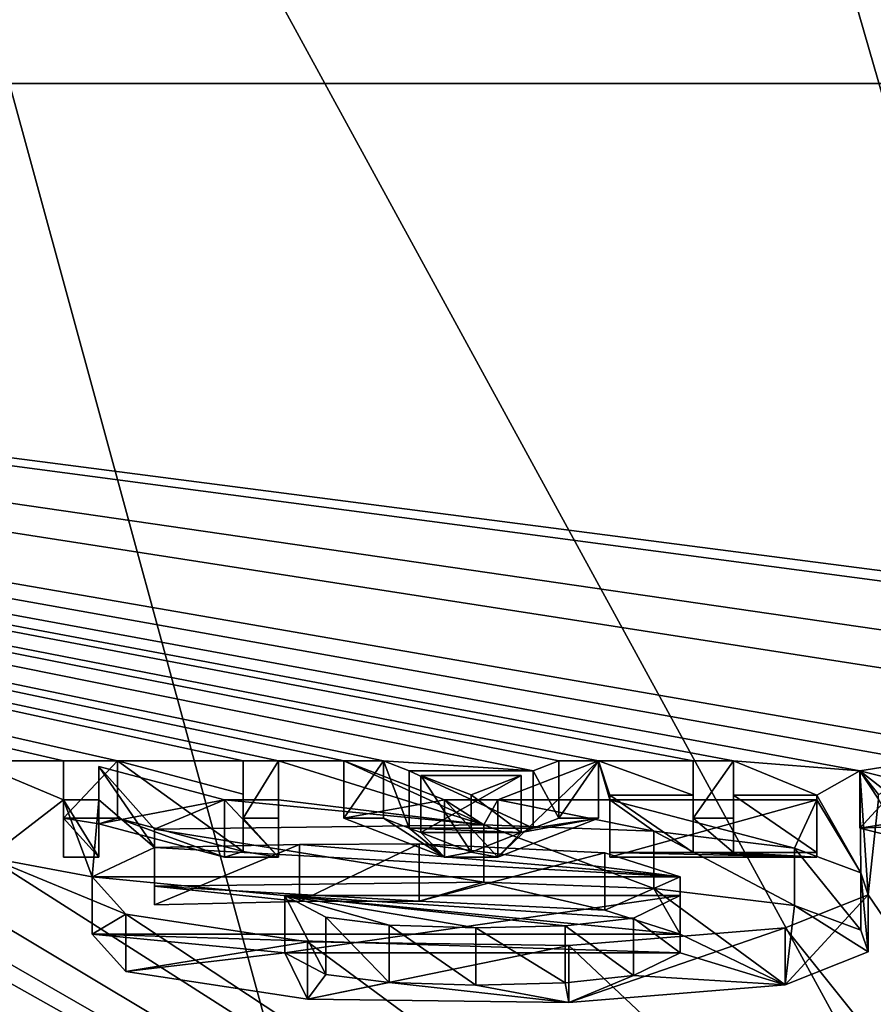
# Model space of a CAD drawing. Units: millimetres. Extents: x -110 to 110, y -67 to 78.
# Drawn here: x -5 to -2, y 62 to 65 of the extents above; entities that cross this region are included whole.
import ezdxf

# ---------------------------------------------------------------- set-up
doc = ezdxf.new("R2010")
doc.units = ezdxf.units.MM
doc.header["$LTSCALE"] = 65.185185
for name, color, linetype in [('149', 7, 'CONTINUOUS'), ('150', 7, 'CONTINUOUS'), ('151', 7, 'CONTINUOUS'), ('152', 7, 'CONTINUOUS'), ('153', 7, 'CONTINUOUS'), ('154', 7, 'CONTINUOUS'), ('162', 7, 'CONTINUOUS'), ('163', 7, 'CONTINUOUS'), ('164', 7, 'CONTINUOUS'), ('165', 7, 'CONTINUOUS'), ('166', 7, 'CONTINUOUS'), ('167', 7, 'CONTINUOUS'), ('168', 7, 'CONTINUOUS'), ('169', 7, 'CONTINUOUS'), ('170', 7, 'CONTINUOUS'), ('171', 7, 'CONTINUOUS'), ('172', 7, 'CONTINUOUS'), ('173', 7, 'CONTINUOUS'), ('174', 7, 'CONTINUOUS'), ('175', 7, 'CONTINUOUS'), ('176', 7, 'CONTINUOUS'), ('177', 7, 'CONTINUOUS'), ('178', 7, 'CONTINUOUS'), ('179', 7, 'CONTINUOUS'), ('180', 7, 'CONTINUOUS'), ('181', 7, 'CONTINUOUS'), ('182', 7, 'CONTINUOUS'), ('183', 7, 'CONTINUOUS'), ('184', 7, 'CONTINUOUS'), ('185', 7, 'CONTINUOUS'), ('186', 7, 'CONTINUOUS'), ('187', 7, 'CONTINUOUS'), ('192', 7, 'CONTINUOUS'), ('193', 7, 'CONTINUOUS'), ('194', 7, 'CONTINUOUS'), ('198', 7, 'CONTINUOUS'), ('239', 7, 'CONTINUOUS'), ('72', 7, 'CONTINUOUS'), ('85', 7, 'CONTINUOUS'), ('93', 7, 'CONTINUOUS')]:
    doc.layers.add(name, color=color, linetype=linetype)

msp = doc.modelspace()

# ---------------------------------------------------------------- linework, layer by layer
at = {"layer": '149', "color": 7, "linetype": 'Continuous', "true_color": 0xe0f2ff}
for points in [[(-4.6512, 62.464, 1.2082), (-4.1499, 62.4749, 1.1301), (-4.6512, 62.2659, 1.1803), (-4.6512, 62.464, 1.2082)], [(-4.6512, 62.2659, 1.1803), (-4.1499, 62.4749, 1.1301), (-4.1499, 62.2769, 1.1023), (-4.6512, 62.2659, 1.1803)], [(-4.1499, 62.4749, 1.1301), (-3.736, 62.477, 1.1156), (-4.1499, 62.2769, 1.1023), (-4.1499, 62.4749, 1.1301)], [(-4.1499, 62.2769, 1.1023), (-3.736, 62.477, 1.1156), (-3.736, 62.2789, 1.0878), (-4.1499, 62.2769, 1.1023)], [(-3.736, 62.477, 1.1156), (-3.0941, 62.446, 1.3361), (-3.736, 62.2789, 1.0878), (-3.736, 62.477, 1.1156)], [(-3.736, 62.2789, 1.0878), (-3.0941, 62.446, 1.3361), (-3.0941, 62.2479, 1.3082), (-3.736, 62.2789, 1.0878)], [(-3.0941, 62.446, 1.3361), (-2.8337, 62.3629, 1.9276), (-3.0941, 62.2479, 1.3082), (-3.0941, 62.446, 1.3361)], [(-3.0941, 62.2479, 1.3082), (-2.8337, 62.3629, 1.9276), (-2.8337, 62.1648, 1.8998), (-3.0941, 62.2479, 1.3082)]]:
    msp.add_3dface(points, dxfattribs=at)
at = {"layer": '150', "color": 7, "linetype": 'Continuous', "true_color": 0xe0f2ff}
for points in [[(-4.6512, 62.528, 0.7522), (-4.6512, 62.464, 1.2082), (-4.6512, 62.33, 0.7244), (-4.6512, 62.528, 0.7522)], [(-4.6512, 62.464, 1.2082), (-4.6512, 62.2659, 1.1803), (-4.6512, 62.33, 0.7244), (-4.6512, 62.464, 1.2082)]]:
    msp.add_3dface(points, dxfattribs=at)
at = {"layer": '151', "color": 7, "linetype": 'Continuous', "true_color": 0xe0f2ff}
for points in [[(-3.5127, 62.5423, 0.6506), (-4.6512, 62.528, 0.7522), (-3.5127, 62.3443, 0.6228), (-3.5127, 62.5423, 0.6506)], [(-2.9251, 62.5207, 0.8045), (-3.5127, 62.5423, 0.6506), (-2.9251, 62.3226, 0.7767), (-2.9251, 62.5207, 0.8045)], [(-2.9251, 62.3226, 0.7767), (-3.5127, 62.5423, 0.6506), (-3.5127, 62.3443, 0.6228), (-2.9251, 62.3226, 0.7767)], [(-4.6512, 62.528, 0.7522), (-4.6512, 62.33, 0.7244), (-3.5127, 62.3443, 0.6228), (-4.6512, 62.528, 0.7522)], [(-2.4384, 62.4618, 1.2232), (-2.9251, 62.5207, 0.8045), (-2.4384, 62.2638, 1.1954), (-2.4384, 62.4618, 1.2232)], [(-2.4384, 62.2638, 1.1954), (-2.9251, 62.5207, 0.8045), (-2.9251, 62.3226, 0.7767), (-2.4384, 62.2638, 1.1954)], [(-2.2087, 62.3762, 1.8329), (-2.4384, 62.4618, 1.2232), (-2.2087, 62.1781, 1.805), (-2.2087, 62.3762, 1.8329)], [(-2.2087, 62.1781, 1.805), (-2.4384, 62.4618, 1.2232), (-2.4384, 62.2638, 1.1954), (-2.2087, 62.1781, 1.805)], [(-4.8671, 62.3629, 1.9276), (-4.7505, 62.2332, 2.8503), (-4.8671, 62.1648, 1.8998), (-4.8671, 62.3629, 1.9276)], [(-2.184, 62.3009, 2.3681), (-2.2087, 62.3762, 1.8329), (-2.184, 62.1029, 2.3403), (-2.184, 62.3009, 2.3681)], [(-2.184, 62.1029, 2.3403), (-2.2087, 62.3762, 1.8329), (-2.2087, 62.1781, 1.805), (-2.184, 62.1029, 2.3403)], [(-2.4706, 62.1867, 3.1808), (-2.184, 62.3009, 2.3681), (-2.4706, 61.9887, 3.153), (-2.4706, 62.1867, 3.1808)], [(-2.4706, 61.9887, 3.153), (-2.184, 62.3009, 2.3681), (-2.184, 62.1029, 2.3403), (-2.4706, 61.9887, 3.153)], [(-4.8671, 62.1648, 1.8998), (-4.7505, 62.2332, 2.8503), (-4.7505, 62.0351, 2.8225), (-4.8671, 62.1648, 1.8998)], [(-4.7505, 62.2332, 2.8503), (-4.122, 62.1377, 3.53), (-4.7505, 62.0351, 2.8225), (-4.7505, 62.2332, 2.8503)], [(-3.2182, 62.1257, 3.6148), (-2.4706, 62.1867, 3.1808), (-3.2182, 61.9277, 3.5869), (-3.2182, 62.1257, 3.6148)], [(-3.2182, 61.9277, 3.5869), (-2.4706, 62.1867, 3.1808), (-2.4706, 61.9887, 3.153), (-3.2182, 61.9277, 3.5869)], [(-4.7505, 62.0351, 2.8225), (-4.122, 62.1377, 3.53), (-4.122, 61.9396, 3.5022), (-4.7505, 62.0351, 2.8225)], [(-4.122, 62.1377, 3.53), (-3.2182, 62.1257, 3.6148), (-4.122, 61.9396, 3.5022), (-4.122, 62.1377, 3.53)], [(-4.122, 61.9396, 3.5022), (-3.2182, 62.1257, 3.6148), (-3.2182, 61.9277, 3.5869), (-4.122, 61.9396, 3.5022)]]:
    msp.add_3dface(points, dxfattribs=at)
at = {"layer": '152', "color": 7, "linetype": 'Continuous', "true_color": 0xe0f2ff}
for points in [[(-2.8337, 62.3629, 1.9276), (-4.8671, 62.3629, 1.9276), (-2.8337, 62.1648, 1.8998), (-2.8337, 62.3629, 1.9276)], [(-2.8337, 62.1648, 1.8998), (-4.8671, 62.3629, 1.9276), (-4.8671, 62.1648, 1.8998), (-2.8337, 62.1648, 1.8998)]]:
    msp.add_3dface(points, dxfattribs=at)
at = {"layer": '153', "color": 7, "linetype": 'Continuous', "true_color": 0xe0f2ff}
for points in [[(-4.2005, 62.2983, 2.3871), (-2.8337, 62.2983, 2.3871), (-4.2005, 62.1002, 2.3592), (-4.2005, 62.2983, 2.3871)], [(-4.2005, 62.1002, 2.3592), (-2.8337, 62.2983, 2.3871), (-2.8337, 62.1002, 2.3592), (-4.2005, 62.1002, 2.3592)]]:
    msp.add_3dface(points, dxfattribs=at)
at = {"layer": '154', "color": 7, "linetype": 'Continuous', "true_color": 0xe0f2ff}
for points in [[(-4.0591, 62.2228, 2.9242), (-4.2005, 62.2983, 2.3871), (-4.0591, 62.0247, 2.8963), (-4.0591, 62.2228, 2.9242)], [(-4.2005, 62.2983, 2.3871), (-4.2005, 62.1002, 2.3592), (-4.0591, 62.0247, 2.8963), (-4.2005, 62.2983, 2.3871)], [(-2.8337, 62.2983, 2.3871), (-2.9948, 62.22, 2.944), (-2.8337, 62.1002, 2.3592), (-2.8337, 62.2983, 2.3871)], [(-3.8401, 62.1957, 3.1168), (-4.0591, 62.2228, 2.9242), (-3.8401, 61.9977, 3.089), (-3.8401, 62.1957, 3.1168)], [(-3.8401, 61.9977, 3.089), (-4.0591, 62.2228, 2.9242), (-4.0591, 62.0247, 2.8963), (-3.8401, 61.9977, 3.089)], [(-3.54, 62.1866, 3.1818), (-3.8401, 62.1957, 3.1168), (-3.54, 61.9885, 3.154), (-3.54, 62.1866, 3.1818)], [(-3.54, 61.9885, 3.154), (-3.8401, 62.1957, 3.1168), (-3.8401, 61.9977, 3.089), (-3.54, 61.9885, 3.154)], [(-3.2317, 62.1937, 3.1315), (-3.54, 62.1866, 3.1818), (-3.2317, 61.9956, 3.1037), (-3.2317, 62.1937, 3.1315)], [(-2.9948, 62.22, 2.944), (-3.2317, 62.1937, 3.1315), (-2.9948, 62.022, 2.9162), (-2.9948, 62.22, 2.944)], [(-2.9948, 62.022, 2.9162), (-3.2317, 62.1937, 3.1315), (-3.2317, 61.9956, 3.1037), (-2.9948, 62.022, 2.9162)], [(-2.8337, 62.1002, 2.3592), (-2.9948, 62.22, 2.944), (-2.9948, 62.022, 2.9162), (-2.8337, 62.1002, 2.3592)], [(-3.2317, 61.9956, 3.1037), (-3.54, 62.1866, 3.1818), (-3.54, 61.9885, 3.154), (-3.2317, 61.9956, 3.1037)]]:
    msp.add_3dface(points, dxfattribs=at)
at = {"layer": '162', "color": 7, "linetype": 'Continuous', "true_color": 0xe0f2ff}
for points in [[(-3.0769, 62.6291, 0.0334), (-2.3615, 62.6291, 0.0334), (-3.0769, 62.431, 0.0056), (-3.0769, 62.6291, 0.0334)], [(-3.0769, 62.431, 0.0056), (-2.3615, 62.6291, 0.0334), (-2.3615, 62.431, 0.0056), (-3.0769, 62.431, 0.0056)]]:
    msp.add_3dface(points, dxfattribs=at)
at = {"layer": '163', "color": 7, "linetype": 'Continuous', "true_color": 0xe0f2ff}
for points in [[(-3.0769, 62.6454, -0.0825), (-3.0769, 62.6291, 0.0334), (-3.0769, 62.431, 0.0056), (-3.0769, 62.6454, -0.0825)], [(-3.0769, 62.6454, -0.0825), (-3.0769, 62.431, 0.0056), (-3.0769, 62.4473, -0.1103), (-3.0769, 62.6454, -0.0825)]]:
    msp.add_3dface(points, dxfattribs=at)
at = {"layer": '164', "color": 7, "linetype": 'Continuous', "true_color": 0xe0f2ff}
for points in [[(-2.7892, 62.6454, -0.0825), (-3.0769, 62.6454, -0.0825), (-2.7892, 62.4473, -0.1103), (-2.7892, 62.6454, -0.0825)], [(-3.0769, 62.6454, -0.0825), (-3.0769, 62.4473, -0.1103), (-2.7892, 62.4473, -0.1103), (-3.0769, 62.6454, -0.0825)]]:
    msp.add_3dface(points, dxfattribs=at)
at = {"layer": '165', "color": 7, "linetype": 'Continuous', "true_color": 0xe0f2ff}
for points in [[(-2.7892, 62.7636, -0.9241), (-2.7892, 62.6454, -0.0825), (-2.7892, 62.5656, -0.9519), (-2.7892, 62.7636, -0.9241)], [(-2.7892, 62.6454, -0.0825), (-2.7892, 62.4473, -0.1103), (-2.7892, 62.5656, -0.9519), (-2.7892, 62.6454, -0.0825)]]:
    msp.add_3dface(points, dxfattribs=at)
at = {"layer": '166', "color": 7, "linetype": 'Continuous', "true_color": 0xe0f2ff}
for points in [[(-2.6491, 62.7636, -0.9241), (-2.7892, 62.7636, -0.9241), (-2.7892, 62.5656, -0.9519), (-2.6491, 62.7636, -0.9241)], [(-2.6491, 62.7636, -0.9241), (-2.7892, 62.5656, -0.9519), (-2.6491, 62.5656, -0.9519), (-2.6491, 62.7636, -0.9241)]]:
    msp.add_3dface(points, dxfattribs=at)
at = {"layer": '167', "color": 7, "linetype": 'Continuous', "true_color": 0xe0f2ff}
for points in [[(-2.6491, 62.6454, -0.0825), (-2.6491, 62.7636, -0.9241), (-2.6491, 62.4473, -0.1103), (-2.6491, 62.6454, -0.0825)], [(-2.6491, 62.7636, -0.9241), (-2.6491, 62.5656, -0.9519), (-2.6491, 62.4473, -0.1103), (-2.6491, 62.7636, -0.9241)]]:
    msp.add_3dface(points, dxfattribs=at)
at = {"layer": '168', "color": 7, "linetype": 'Continuous', "true_color": 0xe0f2ff}
for points in [[(-2.3615, 62.6454, -0.0825), (-2.6491, 62.6454, -0.0825), (-2.3615, 62.4473, -0.1103), (-2.3615, 62.6454, -0.0825)], [(-2.6491, 62.6454, -0.0825), (-2.6491, 62.4473, -0.1103), (-2.3615, 62.4473, -0.1103), (-2.6491, 62.6454, -0.0825)]]:
    msp.add_3dface(points, dxfattribs=at)
at = {"layer": '169', "color": 7, "linetype": 'Continuous', "true_color": 0xe0f2ff}
for points in [[(-2.3615, 62.6291, 0.0334), (-2.3615, 62.6454, -0.0825), (-2.3615, 62.4473, -0.1103), (-2.3615, 62.6291, 0.0334)], [(-2.3615, 62.431, 0.0056), (-2.3615, 62.6291, 0.0334), (-2.3615, 62.4473, -0.1103), (-2.3615, 62.431, 0.0056)]]:
    msp.add_3dface(points, dxfattribs=at)
at = {"layer": '170', "color": 7, "linetype": 'Continuous', "true_color": 0xe0f2ff}
for points in [[(-3.649, 62.6291, 0.0334), (-3.464, 62.6291, 0.0334), (-3.464, 62.431, 0.0056), (-3.649, 62.6291, 0.0334)], [(-3.649, 62.431, 0.0056), (-3.649, 62.6291, 0.0334), (-3.464, 62.431, 0.0056), (-3.649, 62.431, 0.0056)]]:
    msp.add_3dface(points, dxfattribs=at)
at = {"layer": '171', "color": 7, "linetype": 'Continuous', "true_color": 0xe0f2ff}
for points in [[(-3.9971, 62.7636, -0.9241), (-3.649, 62.6291, 0.0334), (-3.9971, 62.5656, -0.9519), (-3.9971, 62.7636, -0.9241)], [(-3.649, 62.6291, 0.0334), (-3.649, 62.431, 0.0056), (-3.9971, 62.5656, -0.9519), (-3.649, 62.6291, 0.0334)]]:
    msp.add_3dface(points, dxfattribs=at)
at = {"layer": '172', "color": 7, "linetype": 'Continuous', "true_color": 0xe0f2ff}
for points in [[(-3.8594, 62.7636, -0.9241), (-3.9971, 62.7636, -0.9241), (-3.9971, 62.5656, -0.9519), (-3.8594, 62.7636, -0.9241)], [(-3.8594, 62.7636, -0.9241), (-3.9971, 62.5656, -0.9519), (-3.8594, 62.5656, -0.9519), (-3.8594, 62.7636, -0.9241)]]:
    msp.add_3dface(points, dxfattribs=at)
at = {"layer": '173', "color": 7, "linetype": 'Continuous', "true_color": 0xe0f2ff}
for points in [[(-3.7713, 62.7296, -0.6819), (-3.8594, 62.7636, -0.9241), (-3.7713, 62.5315, -0.7098), (-3.7713, 62.7296, -0.6819)], [(-3.8594, 62.7636, -0.9241), (-3.8594, 62.5656, -0.9519), (-3.7713, 62.5315, -0.7098), (-3.8594, 62.7636, -0.9241)]]:
    msp.add_3dface(points, dxfattribs=at)
at = {"layer": '174', "color": 7, "linetype": 'Continuous', "true_color": 0xe0f2ff}
for points in [[(-3.3416, 62.7296, -0.6819), (-3.7713, 62.7296, -0.6819), (-3.3416, 62.5315, -0.7098), (-3.3416, 62.7296, -0.6819)], [(-3.7713, 62.7296, -0.6819), (-3.7713, 62.5315, -0.7098), (-3.3416, 62.5315, -0.7098), (-3.7713, 62.7296, -0.6819)]]:
    msp.add_3dface(points, dxfattribs=at)
at = {"layer": '175', "color": 7, "linetype": 'Continuous', "true_color": 0xe0f2ff}
for points in [[(-3.2536, 62.7636, -0.9241), (-3.3416, 62.7296, -0.6819), (-3.2536, 62.5656, -0.9519), (-3.2536, 62.7636, -0.9241)], [(-3.3416, 62.7296, -0.6819), (-3.3416, 62.5315, -0.7098), (-3.2536, 62.5656, -0.9519), (-3.3416, 62.7296, -0.6819)]]:
    msp.add_3dface(points, dxfattribs=at)
at = {"layer": '176', "color": 7, "linetype": 'Continuous', "true_color": 0xe0f2ff}
for points in [[(-3.1159, 62.7636, -0.9241), (-3.2536, 62.7636, -0.9241), (-3.2536, 62.5656, -0.9519), (-3.1159, 62.7636, -0.9241)], [(-3.1159, 62.7636, -0.9241), (-3.2536, 62.5656, -0.9519), (-3.1159, 62.5656, -0.9519), (-3.1159, 62.7636, -0.9241)]]:
    msp.add_3dface(points, dxfattribs=at)
at = {"layer": '177', "color": 7, "linetype": 'Continuous', "true_color": 0xe0f2ff}
for points in [[(-3.464, 62.6291, 0.0334), (-3.1159, 62.7636, -0.9241), (-3.464, 62.431, 0.0056), (-3.464, 62.6291, 0.0334)], [(-3.464, 62.431, 0.0056), (-3.1159, 62.7636, -0.9241), (-3.1159, 62.5656, -0.9519), (-3.464, 62.431, 0.0056)]]:
    msp.add_3dface(points, dxfattribs=at)
at = {"layer": '178', "color": 7, "linetype": 'Continuous', "true_color": 0xe0f2ff}
for points in [[(-4.4094, 62.6291, 0.0334), (-4.2228, 62.6291, 0.0334), (-4.2228, 62.431, 0.0056), (-4.4094, 62.6291, 0.0334)], [(-4.4094, 62.431, 0.0056), (-4.4094, 62.6291, 0.0334), (-4.2228, 62.431, 0.0056), (-4.4094, 62.431, 0.0056)]]:
    msp.add_3dface(points, dxfattribs=at)
at = {"layer": '179', "color": 7, "linetype": 'Continuous', "true_color": 0xe0f2ff}
for points in [[(-4.8441, 62.7438, -0.783), (-4.4094, 62.6291, 0.0334), (-4.8441, 62.5458, -0.8108), (-4.8441, 62.7438, -0.783)], [(-4.4094, 62.6291, 0.0334), (-4.4094, 62.431, 0.0056), (-4.8441, 62.5458, -0.8108), (-4.4094, 62.6291, 0.0334)]]:
    msp.add_3dface(points, dxfattribs=at)
at = {"layer": '180', "color": 7, "linetype": 'Continuous', "true_color": 0xe0f2ff}
for points in [[(-4.8441, 62.6291, 0.0334), (-4.8441, 62.7438, -0.783), (-4.8441, 62.431, 0.0056), (-4.8441, 62.6291, 0.0334)], [(-4.8441, 62.7438, -0.783), (-4.8441, 62.5458, -0.8108), (-4.8441, 62.431, 0.0056), (-4.8441, 62.7438, -0.783)]]:
    msp.add_3dface(points, dxfattribs=at)
at = {"layer": '181', "color": 7, "linetype": 'Continuous', "true_color": 0xe0f2ff}
for points in [[(-4.966, 62.6291, 0.0334), (-4.8441, 62.6291, 0.0334), (-4.8441, 62.431, 0.0056), (-4.966, 62.6291, 0.0334)], [(-4.966, 62.6291, 0.0334), (-4.8441, 62.431, 0.0056), (-4.966, 62.431, 0.0056), (-4.966, 62.6291, 0.0334)]]:
    msp.add_3dface(points, dxfattribs=at)
at = {"layer": '182', "color": 7, "linetype": 'Continuous', "true_color": 0xe0f2ff}
for points in [[(-4.966, 62.7636, -0.9241), (-4.966, 62.6291, 0.0334), (-4.966, 62.5656, -0.9519), (-4.966, 62.7636, -0.9241)], [(-4.966, 62.6291, 0.0334), (-4.966, 62.431, 0.0056), (-4.966, 62.5656, -0.9519), (-4.966, 62.6291, 0.0334)]]:
    msp.add_3dface(points, dxfattribs=at)
at = {"layer": '183', "color": 7, "linetype": 'Continuous', "true_color": 0xe0f2ff}
for points in [[(-4.7793, 62.7636, -0.9241), (-4.966, 62.7636, -0.9241), (-4.966, 62.5656, -0.9519), (-4.7793, 62.7636, -0.9241)], [(-4.7793, 62.7636, -0.9241), (-4.966, 62.5656, -0.9519), (-4.7793, 62.5656, -0.9519), (-4.7793, 62.7636, -0.9241)]]:
    msp.add_3dface(points, dxfattribs=at)
at = {"layer": '184', "color": 7, "linetype": 'Continuous', "true_color": 0xe0f2ff}
for points in [[(-4.3447, 62.6489, -0.1076), (-4.7793, 62.7636, -0.9241), (-4.3447, 62.4508, -0.1355), (-4.3447, 62.6489, -0.1076)], [(-4.7793, 62.7636, -0.9241), (-4.7793, 62.5656, -0.9519), (-4.3447, 62.4508, -0.1355), (-4.7793, 62.7636, -0.9241)]]:
    msp.add_3dface(points, dxfattribs=at)
at = {"layer": '185', "color": 7, "linetype": 'Continuous', "true_color": 0xe0f2ff}
for points in [[(-4.3447, 62.7636, -0.9241), (-4.3447, 62.6489, -0.1076), (-4.3447, 62.5656, -0.9519), (-4.3447, 62.7636, -0.9241)], [(-4.3447, 62.6489, -0.1076), (-4.3447, 62.4508, -0.1355), (-4.3447, 62.5656, -0.9519), (-4.3447, 62.6489, -0.1076)]]:
    msp.add_3dface(points, dxfattribs=at)
at = {"layer": '186', "color": 7, "linetype": 'Continuous', "true_color": 0xe0f2ff}
for points in [[(-4.2228, 62.7636, -0.9241), (-4.3447, 62.7636, -0.9241), (-4.3447, 62.5656, -0.9519), (-4.2228, 62.7636, -0.9241)], [(-4.2228, 62.7636, -0.9241), (-4.3447, 62.5656, -0.9519), (-4.2228, 62.5656, -0.9519), (-4.2228, 62.7636, -0.9241)]]:
    msp.add_3dface(points, dxfattribs=at)
at = {"layer": '187', "color": 7, "linetype": 'Continuous', "true_color": 0xe0f2ff}
for points in [[(-4.2228, 62.6291, 0.0334), (-4.2228, 62.7636, -0.9241), (-4.2228, 62.431, 0.0056), (-4.2228, 62.6291, 0.0334)], [(-4.2228, 62.431, 0.0056), (-4.2228, 62.7636, -0.9241), (-4.2228, 62.5656, -0.9519), (-4.2228, 62.431, 0.0056)]]:
    msp.add_3dface(points, dxfattribs=at)
at = {"layer": '192', "color": 7, "linetype": 'Continuous', "true_color": 0xe0f2ff}
for points in [[(-3.7299, 62.7136, -0.5681), (-3.383, 62.7136, -0.5681), (-3.7299, 62.5156, -0.5959), (-3.7299, 62.7136, -0.5681)], [(-3.7299, 62.5156, -0.5959), (-3.383, 62.7136, -0.5681), (-3.383, 62.5156, -0.5959), (-3.7299, 62.5156, -0.5959)]]:
    msp.add_3dface(points, dxfattribs=at)
at = {"layer": '193', "color": 7, "linetype": 'Continuous', "true_color": 0xe0f2ff}
for points in [[(-3.5565, 62.6465, -0.0909), (-3.7299, 62.7136, -0.5681), (-3.5565, 62.4485, -0.1188), (-3.5565, 62.6465, -0.0909)], [(-3.7299, 62.7136, -0.5681), (-3.7299, 62.5156, -0.5959), (-3.5565, 62.4485, -0.1188), (-3.7299, 62.7136, -0.5681)]]:
    msp.add_3dface(points, dxfattribs=at)
at = {"layer": '194', "color": 7, "linetype": 'Continuous', "true_color": 0xe0f2ff}
for points in [[(-3.383, 62.7136, -0.5681), (-3.5565, 62.6465, -0.0909), (-3.383, 62.5156, -0.5959), (-3.383, 62.7136, -0.5681)], [(-3.383, 62.5156, -0.5959), (-3.5565, 62.6465, -0.0909), (-3.5565, 62.4485, -0.1188), (-3.383, 62.5156, -0.5959)]]:
    msp.add_3dface(points, dxfattribs=at)
at = {"layer": '198', "color": 7, "linetype": 'Continuous', "true_color": 0xe0f2ff}
for points in [[(-2.0013, 62.7626, -0.9164), (-2.2121, 62.7291, -0.6782), (-2.0013, 62.5645, -0.9443), (-2.0013, 62.7626, -0.9164)], [(-2.2121, 62.7291, -0.6782), (-2.0635, 62.6923, -0.4165), (-2.2121, 62.531, -0.7061), (-2.2121, 62.7291, -0.6782)], [(-2.0013, 62.5645, -0.9443), (-2.2121, 62.7291, -0.6782), (-2.2121, 62.531, -0.7061), (-2.0013, 62.5645, -0.9443)], [(-2.2121, 62.531, -0.7061), (-2.0635, 62.6923, -0.4165), (-2.0635, 62.4942, -0.4443), (-2.2121, 62.531, -0.7061)]]:
    msp.add_3dface(points, dxfattribs=at)
at = {"layer": '239', "color": 7, "linetype": 'Continuous', "true_color": 0xf5f5f5}
for points in [[(-4.8441, 62.431, 0.0056), (-4.8441, 62.5458, -0.8108), (-4.966, 62.5656, -0.9519), (-4.8441, 62.431, 0.0056)], [(-4.966, 62.5656, -0.9519), (-4.8441, 62.5458, -0.8108), (-4.7793, 62.5656, -0.9519), (-4.966, 62.5656, -0.9519)], [(-4.966, 62.431, 0.0056), (-4.8441, 62.431, 0.0056), (-4.966, 62.5656, -0.9519), (-4.966, 62.431, 0.0056)], [(-4.8441, 62.5458, -0.8108), (-4.4094, 62.431, 0.0056), (-4.7793, 62.5656, -0.9519), (-4.8441, 62.5458, -0.8108)], [(-4.7793, 62.5656, -0.9519), (-4.4094, 62.431, 0.0056), (-4.3447, 62.4508, -0.1355), (-4.7793, 62.5656, -0.9519)], [(-4.3447, 62.4508, -0.1355), (-4.2228, 62.431, 0.0056), (-4.3447, 62.5656, -0.9519), (-4.3447, 62.4508, -0.1355)], [(-4.3447, 62.5656, -0.9519), (-4.2228, 62.431, 0.0056), (-4.2228, 62.5656, -0.9519), (-4.3447, 62.5656, -0.9519)], [(-3.9971, 62.5656, -0.9519), (-3.649, 62.431, 0.0056), (-3.8594, 62.5656, -0.9519), (-3.9971, 62.5656, -0.9519)], [(-3.8594, 62.5656, -0.9519), (-3.649, 62.431, 0.0056), (-3.7713, 62.5315, -0.7098), (-3.8594, 62.5656, -0.9519)], [(-3.464, 62.431, 0.0056), (-3.1159, 62.5656, -0.9519), (-3.383, 62.5156, -0.5959), (-3.464, 62.431, 0.0056)], [(-3.1159, 62.5656, -0.9519), (-3.3416, 62.5315, -0.7098), (-3.383, 62.5156, -0.5959), (-3.1159, 62.5656, -0.9519)], [(-3.2536, 62.5656, -0.9519), (-3.3416, 62.5315, -0.7098), (-3.1159, 62.5656, -0.9519), (-3.2536, 62.5656, -0.9519)], [(-2.7892, 62.5656, -0.9519), (-2.7892, 62.4473, -0.1103), (-2.6491, 62.4473, -0.1103), (-2.7892, 62.5656, -0.9519)], [(-2.6491, 62.5656, -0.9519), (-2.7892, 62.5656, -0.9519), (-2.6491, 62.4473, -0.1103), (-2.6491, 62.5656, -0.9519)], [(-2.0561, 62.5378, -0.7545), (-2.0013, 62.5645, -0.9443), (-2.2121, 62.531, -0.7061), (-2.0561, 62.5378, -0.7545)], [(-3.7713, 62.5315, -0.7098), (-3.649, 62.431, 0.0056), (-3.7299, 62.5156, -0.5959), (-3.7713, 62.5315, -0.7098)], [(-3.3416, 62.5315, -0.7098), (-3.7713, 62.5315, -0.7098), (-3.383, 62.5156, -0.5959), (-3.3416, 62.5315, -0.7098)], [(-3.7713, 62.5315, -0.7098), (-3.7299, 62.5156, -0.5959), (-3.383, 62.5156, -0.5959), (-3.7713, 62.5315, -0.7098)], [(-2.0561, 62.5378, -0.7545), (-2.2121, 62.531, -0.7061), (-2.0635, 62.4942, -0.4443), (-2.0561, 62.5378, -0.7545)], [(-3.7299, 62.5156, -0.5959), (-3.649, 62.431, 0.0056), (-3.5565, 62.4485, -0.1188), (-3.7299, 62.5156, -0.5959)], [(-3.464, 62.431, 0.0056), (-3.383, 62.5156, -0.5959), (-3.5565, 62.4485, -0.1188), (-3.464, 62.431, 0.0056)], [(-4.4094, 62.431, 0.0056), (-4.2228, 62.431, 0.0056), (-4.3447, 62.4508, -0.1355), (-4.4094, 62.431, 0.0056)], [(-3.649, 62.431, 0.0056), (-3.464, 62.431, 0.0056), (-3.5565, 62.4485, -0.1188), (-3.649, 62.431, 0.0056)], [(-3.0769, 62.431, 0.0056), (-2.3615, 62.431, 0.0056), (-3.0769, 62.4473, -0.1103), (-3.0769, 62.431, 0.0056)], [(-3.0769, 62.4473, -0.1103), (-2.3615, 62.431, 0.0056), (-2.7892, 62.4473, -0.1103), (-3.0769, 62.4473, -0.1103)], [(-2.7892, 62.4473, -0.1103), (-2.3615, 62.431, 0.0056), (-2.6491, 62.4473, -0.1103), (-2.7892, 62.4473, -0.1103)], [(-2.6491, 62.4473, -0.1103), (-2.3615, 62.431, 0.0056), (-2.3615, 62.4473, -0.1103), (-2.6491, 62.4473, -0.1103)], [(-4.6512, 62.33, 0.7244), (-3.736, 62.2789, 1.0878), (-3.5127, 62.3443, 0.6228), (-4.6512, 62.33, 0.7244)], [(-4.6512, 62.2659, 1.1803), (-4.1499, 62.2769, 1.1023), (-4.6512, 62.33, 0.7244), (-4.6512, 62.2659, 1.1803)], [(-4.1499, 62.2769, 1.1023), (-3.736, 62.2789, 1.0878), (-4.6512, 62.33, 0.7244), (-4.1499, 62.2769, 1.1023)], [(-3.736, 62.2789, 1.0878), (-3.0941, 62.2479, 1.3082), (-3.5127, 62.3443, 0.6228), (-3.736, 62.2789, 1.0878)], [(-3.0941, 62.2479, 1.3082), (-2.9251, 62.3226, 0.7767), (-3.5127, 62.3443, 0.6228), (-3.0941, 62.2479, 1.3082)], [(-3.0941, 62.2479, 1.3082), (-2.8337, 62.1648, 1.8998), (-2.9251, 62.3226, 0.7767), (-3.0941, 62.2479, 1.3082)], [(-2.8337, 62.1648, 1.8998), (-2.4706, 61.9887, 3.153), (-2.9251, 62.3226, 0.7767), (-2.8337, 62.1648, 1.8998)], [(-2.4706, 61.9887, 3.153), (-2.4384, 62.2638, 1.1954), (-2.9251, 62.3226, 0.7767), (-2.4706, 61.9887, 3.153)], [(-2.4706, 61.9887, 3.153), (-2.184, 62.1029, 2.3403), (-2.4384, 62.2638, 1.1954), (-2.4706, 61.9887, 3.153)], [(-2.184, 62.1029, 2.3403), (-2.2087, 62.1781, 1.805), (-2.4384, 62.2638, 1.1954), (-2.184, 62.1029, 2.3403)], [(-2.8337, 62.1648, 1.8998), (-4.8671, 62.1648, 1.8998), (-2.8337, 62.1002, 2.3592), (-2.8337, 62.1648, 1.8998)], [(-4.8671, 62.1648, 1.8998), (-4.7505, 62.0351, 2.8225), (-4.2005, 62.1002, 2.3592), (-4.8671, 62.1648, 1.8998)], [(-4.8671, 62.1648, 1.8998), (-4.2005, 62.1002, 2.3592), (-2.8337, 62.1002, 2.3592), (-4.8671, 62.1648, 1.8998)], [(-2.4706, 61.9887, 3.153), (-2.8337, 62.1648, 1.8998), (-2.8337, 62.1002, 2.3592), (-2.4706, 61.9887, 3.153)], [(-4.7505, 62.0351, 2.8225), (-4.122, 61.9396, 3.5022), (-4.2005, 62.1002, 2.3592), (-4.7505, 62.0351, 2.8225)], [(-4.2005, 62.1002, 2.3592), (-4.122, 61.9396, 3.5022), (-4.0591, 62.0247, 2.8963), (-4.2005, 62.1002, 2.3592)], [(-2.4706, 61.9887, 3.153), (-2.8337, 62.1002, 2.3592), (-2.9948, 62.022, 2.9162), (-2.4706, 61.9887, 3.153)], [(-4.122, 61.9396, 3.5022), (-3.8401, 61.9977, 3.089), (-4.0591, 62.0247, 2.8963), (-4.122, 61.9396, 3.5022)], [(-3.2182, 61.9277, 3.5869), (-2.9948, 62.022, 2.9162), (-3.2317, 61.9956, 3.1037), (-3.2182, 61.9277, 3.5869)], [(-3.2182, 61.9277, 3.5869), (-2.4706, 61.9887, 3.153), (-2.9948, 62.022, 2.9162), (-3.2182, 61.9277, 3.5869)], [(-4.122, 61.9396, 3.5022), (-3.2182, 61.9277, 3.5869), (-3.8401, 61.9977, 3.089), (-4.122, 61.9396, 3.5022)], [(-3.2182, 61.9277, 3.5869), (-3.54, 61.9885, 3.154), (-3.8401, 61.9977, 3.089), (-3.2182, 61.9277, 3.5869)], [(-3.2182, 61.9277, 3.5869), (-3.2317, 61.9956, 3.1037), (-3.54, 61.9885, 3.154), (-3.2182, 61.9277, 3.5869)]]:
    msp.add_3dface(points, dxfattribs=at)
at = {"layer": '72', "color": 7, "linetype": 'Continuous', "true_color": 0xe0f2ff}
for points in [[(0, 65.1069, -17.5973), (-15.1198, 65.1069, -17.5973), (-0.4737, 63.206, -4.0717), (0, 65.1069, -17.5973)], [(-15.1198, 65.1069, -17.5973), (-0.4737, 63.165, -3.7799), (-0.4737, 63.206, -4.0717), (-15.1198, 65.1069, -17.5973)], [(-0.4737, 63.165, -3.7799), (-15.1198, 65.1069, -17.5973), (-0.6257, 62.9967, -2.5822), (-0.4737, 63.165, -3.7799)], [(-0.6257, 62.9967, -2.5822), (-15.1198, 65.1069, -17.5973), (-0.9842, 62.9063, -1.939), (-0.6257, 62.9967, -2.5822)], [(-0.9842, 62.9063, -1.939), (-15.1198, 65.1069, -17.5973), (-1.5827, 62.7617, -0.9103), (-0.9842, 62.9063, -1.939)], [(-2.6491, 62.7636, -0.9241), (-15.1198, 65.1069, -17.5973), (-2.7892, 62.7636, -0.9241), (-2.6491, 62.7636, -0.9241)], [(-15.1198, 65.1069, -17.5973), (-2.6491, 62.7636, -0.9241), (-2.2121, 62.7291, -0.6782), (-15.1198, 65.1069, -17.5973)], [(-2.7892, 62.7636, -0.9241), (-15.1198, 65.1069, -17.5973), (-3.1159, 62.7636, -0.9241), (-2.7892, 62.7636, -0.9241)], [(-3.1159, 62.7636, -0.9241), (-15.1198, 65.1069, -17.5973), (-3.2536, 62.7636, -0.9241), (-3.1159, 62.7636, -0.9241)], [(-3.2536, 62.7636, -0.9241), (-15.1198, 65.1069, -17.5973), (-3.3416, 62.7296, -0.6819), (-3.2536, 62.7636, -0.9241)], [(-3.3416, 62.7296, -0.6819), (-15.1198, 65.1069, -17.5973), (-3.8594, 62.7636, -0.9241), (-3.3416, 62.7296, -0.6819)], [(-3.8594, 62.7636, -0.9241), (-15.1198, 65.1069, -17.5973), (-3.9971, 62.7636, -0.9241), (-3.8594, 62.7636, -0.9241)], [(-3.9971, 62.7636, -0.9241), (-15.1198, 65.1069, -17.5973), (-4.2228, 62.7636, -0.9241), (-3.9971, 62.7636, -0.9241)], [(-4.2228, 62.7636, -0.9241), (-15.1198, 65.1069, -17.5973), (-4.3447, 62.7636, -0.9241), (-4.2228, 62.7636, -0.9241)], [(-4.3447, 62.7636, -0.9241), (-15.1198, 65.1069, -17.5973), (-4.7793, 62.7636, -0.9241), (-4.3447, 62.7636, -0.9241)], [(-4.7793, 62.7636, -0.9241), (-15.1198, 65.1069, -17.5973), (-4.966, 62.7636, -0.9241), (-4.7793, 62.7636, -0.9241)], [(-4.966, 62.7636, -0.9241), (-15.1198, 65.1069, -17.5973), (-5.2872, 62.7636, -0.9241), (-4.966, 62.7636, -0.9241)], [(-1.5827, 62.7617, -0.9103), (-15.1198, 65.1069, -17.5973), (-2.0013, 62.7626, -0.9164), (-1.5827, 62.7617, -0.9103)], [(-2.0013, 62.7626, -0.9164), (-15.1198, 65.1069, -17.5973), (-2.2121, 62.7291, -0.6782), (-2.0013, 62.7626, -0.9164)], [(-5.226, 62.4291, 1.4559), (-4.966, 62.6291, 0.0334), (-5.2872, 62.7636, -0.9241), (-5.226, 62.4291, 1.4559)], [(-4.966, 62.6291, 0.0334), (-4.966, 62.7636, -0.9241), (-5.2872, 62.7636, -0.9241), (-4.966, 62.6291, 0.0334)], [(-4.6512, 62.464, 1.2082), (-4.6512, 62.528, 0.7522), (-4.8441, 62.7438, -0.783), (-4.6512, 62.464, 1.2082)], [(-4.8441, 62.6291, 0.0334), (-4.6512, 62.464, 1.2082), (-4.8441, 62.7438, -0.783), (-4.8441, 62.6291, 0.0334)], [(-4.8441, 62.7438, -0.783), (-4.6512, 62.528, 0.7522), (-4.4094, 62.6291, 0.0334), (-4.8441, 62.7438, -0.783)], [(-4.3447, 62.6489, -0.1076), (-4.3447, 62.7636, -0.9241), (-4.7793, 62.7636, -0.9241), (-4.3447, 62.6489, -0.1076)], [(-3.5127, 62.5423, 0.6506), (-3.9971, 62.7636, -0.9241), (-4.2228, 62.7636, -0.9241), (-3.5127, 62.5423, 0.6506)], [(-4.2228, 62.6291, 0.0334), (-3.5127, 62.5423, 0.6506), (-4.2228, 62.7636, -0.9241), (-4.2228, 62.6291, 0.0334)], [(-3.9971, 62.7636, -0.9241), (-3.5127, 62.5423, 0.6506), (-3.649, 62.6291, 0.0334), (-3.9971, 62.7636, -0.9241)], [(-3.7713, 62.7296, -0.6819), (-3.3416, 62.7296, -0.6819), (-3.8594, 62.7636, -0.9241), (-3.7713, 62.7296, -0.6819)], [(-3.464, 62.6291, 0.0334), (-3.0769, 62.6291, 0.0334), (-3.1159, 62.7636, -0.9241), (-3.464, 62.6291, 0.0334)], [(-2.7892, 62.6454, -0.0825), (-2.7892, 62.7636, -0.9241), (-3.1159, 62.7636, -0.9241), (-2.7892, 62.6454, -0.0825)], [(-3.0769, 62.6454, -0.0825), (-2.7892, 62.6454, -0.0825), (-3.1159, 62.7636, -0.9241), (-3.0769, 62.6454, -0.0825)], [(-3.0769, 62.6291, 0.0334), (-3.0769, 62.6454, -0.0825), (-3.1159, 62.7636, -0.9241), (-3.0769, 62.6291, 0.0334)], [(-2.6491, 62.6454, -0.0825), (-2.3615, 62.6454, -0.0825), (-2.6491, 62.7636, -0.9241), (-2.6491, 62.6454, -0.0825)], [(-2.6491, 62.7636, -0.9241), (-2.3615, 62.6454, -0.0825), (-2.2121, 62.7291, -0.6782), (-2.6491, 62.7636, -0.9241)], [(-3.5565, 62.6465, -0.0909), (-3.383, 62.7136, -0.5681), (-3.7299, 62.7136, -0.5681), (-3.5565, 62.6465, -0.0909)], [(-2.3615, 62.6454, -0.0825), (-2.2087, 62.3762, 1.8329), (-2.2121, 62.7291, -0.6782), (-2.3615, 62.6454, -0.0825)], [(-2.2087, 62.3762, 1.8329), (-2.184, 62.3009, 2.3681), (-2.2121, 62.7291, -0.6782), (-2.2087, 62.3762, 1.8329)], [(-2.2121, 62.7291, -0.6782), (-2.184, 62.3009, 2.3681), (-2.1476, 62.631, 0.0196), (-2.2121, 62.7291, -0.6782)], [(-2.0635, 62.6923, -0.4165), (-2.2121, 62.7291, -0.6782), (-2.1476, 62.6473, -0.0963), (-2.0635, 62.6923, -0.4165)], [(-2.1476, 62.6473, -0.0963), (-2.2121, 62.7291, -0.6782), (-2.1476, 62.631, 0.0196), (-2.1476, 62.6473, -0.0963)], [(-2.3615, 62.6291, 0.0334), (-2.2087, 62.3762, 1.8329), (-2.3615, 62.6454, -0.0825), (-2.3615, 62.6291, 0.0334)], [(-5.226, 62.4291, 1.4559), (-4.8671, 62.3629, 1.9276), (-4.966, 62.6291, 0.0334), (-5.226, 62.4291, 1.4559)], [(-4.966, 62.6291, 0.0334), (-4.8671, 62.3629, 1.9276), (-4.8441, 62.6291, 0.0334), (-4.966, 62.6291, 0.0334)], [(-4.8671, 62.3629, 1.9276), (-4.6512, 62.464, 1.2082), (-4.8441, 62.6291, 0.0334), (-4.8671, 62.3629, 1.9276)], [(-4.6512, 62.528, 0.7522), (-3.5127, 62.5423, 0.6506), (-4.4094, 62.6291, 0.0334), (-4.6512, 62.528, 0.7522)], [(-3.5127, 62.5423, 0.6506), (-4.2228, 62.6291, 0.0334), (-4.4094, 62.6291, 0.0334), (-3.5127, 62.5423, 0.6506)], [(-3.5127, 62.5423, 0.6506), (-3.464, 62.6291, 0.0334), (-3.649, 62.6291, 0.0334), (-3.5127, 62.5423, 0.6506)], [(-3.5127, 62.5423, 0.6506), (-2.9251, 62.5207, 0.8045), (-3.464, 62.6291, 0.0334), (-3.5127, 62.5423, 0.6506)], [(-2.9251, 62.5207, 0.8045), (-3.0769, 62.6291, 0.0334), (-3.464, 62.6291, 0.0334), (-2.9251, 62.5207, 0.8045)], [(-2.9251, 62.5207, 0.8045), (-2.4384, 62.4618, 1.2232), (-3.0769, 62.6291, 0.0334), (-2.9251, 62.5207, 0.8045)], [(-2.4384, 62.4618, 1.2232), (-2.3615, 62.6291, 0.0334), (-3.0769, 62.6291, 0.0334), (-2.4384, 62.4618, 1.2232)], [(-2.4384, 62.4618, 1.2232), (-2.2087, 62.3762, 1.8329), (-2.3615, 62.6291, 0.0334), (-2.4384, 62.4618, 1.2232)], [(-2.184, 62.3009, 2.3681), (0, 59.096, 25.1726), (-2.1476, 62.631, 0.0196), (-2.184, 62.3009, 2.3681)], [(-2.8337, 62.3629, 1.9276), (-4.6512, 62.464, 1.2082), (-4.8671, 62.3629, 1.9276), (-2.8337, 62.3629, 1.9276)], [(-4.1499, 62.4749, 1.1301), (-4.6512, 62.464, 1.2082), (-2.8337, 62.3629, 1.9276), (-4.1499, 62.4749, 1.1301)], [(-3.736, 62.477, 1.1156), (-4.1499, 62.4749, 1.1301), (-2.8337, 62.3629, 1.9276), (-3.736, 62.477, 1.1156)], [(-3.0941, 62.446, 1.3361), (-3.736, 62.477, 1.1156), (-2.8337, 62.3629, 1.9276), (-3.0941, 62.446, 1.3361)], [(-5.4016, 62.33, 2.1616), (0, 59.096, 25.1726), (-5.226, 62.4291, 1.4559), (-5.4016, 62.33, 2.1616)], [(0, 59.096, 25.1726), (-4.7505, 62.2332, 2.8503), (-5.226, 62.4291, 1.4559), (0, 59.096, 25.1726)], [(-4.7505, 62.2332, 2.8503), (-4.8671, 62.3629, 1.9276), (-5.226, 62.4291, 1.4559), (-4.7505, 62.2332, 2.8503)], [(0, 59.096, 25.1726), (-5.4016, 62.33, 2.1616), (-5.4056, 62.2076, 3.032), (0, 59.096, 25.1726)], [(-2.9948, 62.22, 2.944), (-2.8337, 62.2983, 2.3871), (-4.2005, 62.2983, 2.3871), (-2.9948, 62.22, 2.944)], [(-3.2317, 62.1937, 3.1315), (-2.9948, 62.22, 2.944), (-4.2005, 62.2983, 2.3871), (-3.2317, 62.1937, 3.1315)], [(-3.54, 62.1866, 3.1818), (-3.2317, 62.1937, 3.1315), (-4.2005, 62.2983, 2.3871), (-3.54, 62.1866, 3.1818)], [(-3.8401, 62.1957, 3.1168), (-3.54, 62.1866, 3.1818), (-4.2005, 62.2983, 2.3871), (-3.8401, 62.1957, 3.1168)], [(-4.0591, 62.2228, 2.9242), (-3.8401, 62.1957, 3.1168), (-4.2005, 62.2983, 2.3871), (-4.0591, 62.2228, 2.9242)], [(-2.4706, 62.1867, 3.1808), (0, 59.096, 25.1726), (-2.184, 62.3009, 2.3681), (-2.4706, 62.1867, 3.1808)], [(-4.7505, 62.2332, 2.8503), (0, 59.096, 25.1726), (-4.122, 62.1377, 3.53), (-4.7505, 62.2332, 2.8503)], [(-5.4056, 62.1375, 3.5308), (0, 59.096, 25.1726), (-5.4056, 62.2076, 3.032), (-5.4056, 62.1375, 3.5308)], [(-3.2182, 62.1257, 3.6148), (0, 59.096, 25.1726), (-2.4706, 62.1867, 3.1808), (-3.2182, 62.1257, 3.6148)], [(-5.9886, 59.2178, 24.3057), (0, 59.096, 25.1726), (-5.4056, 62.1375, 3.5308), (-5.9886, 59.2178, 24.3057)], [(-4.122, 62.1377, 3.53), (0, 59.096, 25.1726), (-3.2182, 62.1257, 3.6148), (-4.122, 62.1377, 3.53)]]:
    msp.add_3dface(points, dxfattribs=at)
at = {"layer": '85', "color": 7, "linetype": 'Continuous', "true_color": 0xe0f2ff}
for points in [[(0, 57.6672, -31.2446), (-6.245, 69.1022, -100.8454), (-3.2985, 69.1022, -100.8454), (0, 57.6672, -31.2446)], [(-6.245, 69.1022, -100.8454), (0, 57.6672, -31.2446), (-3.1227, 57.6672, -31.2446), (-6.245, 69.1022, -100.8454)], [(-5.78, 57.6672, -31.2446), (-6.245, 69.1022, -100.8454), (-3.1227, 57.6672, -31.2446), (-5.78, 57.6672, -31.2446)], [(0, 69.1022, -100.8454), (0, 57.6672, -31.2446), (-3.2985, 69.1022, -100.8454), (0, 69.1022, -100.8454)]]:
    msp.add_3dface(points, dxfattribs=at)
at = {"layer": '93', "color": 7, "linetype": 'Continuous', "true_color": 0xe0f2ff}
for points in [[(-15.1198, 65.1069, -17.5973), (0, 65.1069, -17.5973), (0, 65.9753, -23.7761), (-15.1198, 65.1069, -17.5973)], [(-15.1198, 65.1069, -17.5973), (0, 65.9753, -23.7761), (-9.6311, 65.8981, -23.2267), (-15.1198, 65.1069, -17.5973)]]:
    msp.add_3dface(points, dxfattribs=at)

doc.saveas('drawing.dxf')
